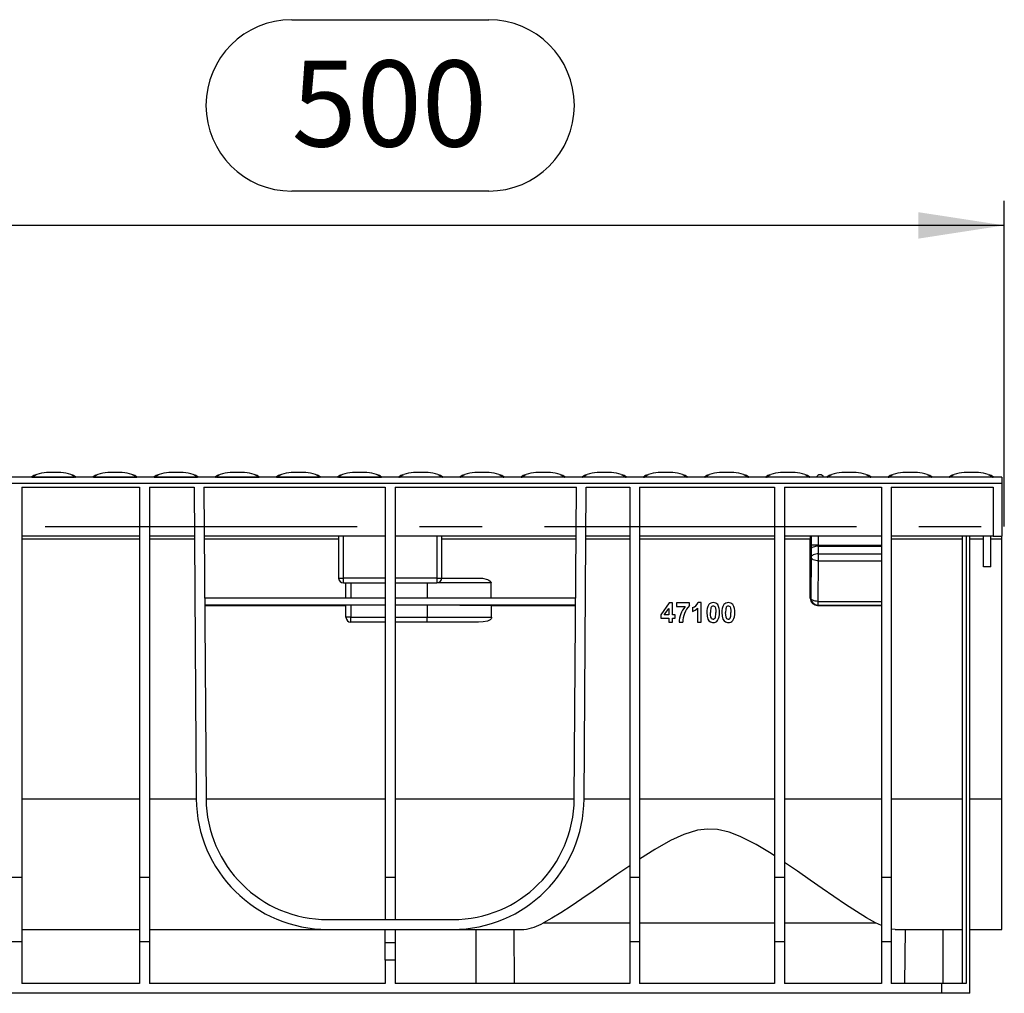
# Model space of a CAD drawing. Units: millimetres. Extents: x 70 to 4130, y 70 to 2900.
# Drawn here: x 1485 to 1886, y 1225 to 1621 of the extents above; entities that cross this region are included whole.
import ezdxf

# ---------------------------------------------------------------- set-up
doc = ezdxf.new("R2010")
doc.units = ezdxf.units.MM
doc.header["$LTSCALE"] = 10
doc.linetypes.add('CENTERX2', pattern=[20.32, 12.7, -2.54, 2.54, -2.54])
doc.layers.add('HAURATON_CENTERLINE', color=60, linetype='CENTERX2')
doc.layers.add('HAURATON_DIMENSIONING', color=1, linetype='Continuous')
doc.layers.add('HAURATON_PRODUCT_CONTOUR', color=7, linetype='Continuous', lineweight=25)
doc.styles.add('SLDTEXTSTYLE2', font='ARIAL.TTF', dxfattribs={"width": 0.948})
doc.dimstyles.new('SLDDIMSTYLE0', dxfattribs={"dimtxt": 35, "dimasz": 35, "dimexe": 0, "dimexo": 0.0625, "dimgap": 8.75, "dimtad": 1, "dimdec": 0, "dimrnd": 1e-09, "dimzin": 12, "dimdsep": 46, "dimtxsty": 'SLDTEXTSTYLE2', "dimsah": 1, "dimcen": 0.09, "dimadec": 0, "dimazin": 3, "dimtfac": 1, "dimtdec": 0, "dimtofl": 0, "dimtmove": 0, "dimatfit": 3, "dimfxl": 1, "dimfrac": 2, "dimtolj": 1, "dimtzin": 12, "dimarcsym": 0})

# ---------------------------------------------------------------- blocks, each defined once
blk = doc.blocks.new('_D')
at = {"layer": 'HAURATON_DIMENSIONING'}
for p, q in [((1596.2, 1621.2), (1676.4, 1621.2)), ((1676.4, 1551.44), (1596.2, 1551.44)), ((1386.3, 1434.99), (1386.3, 1547.49)), ((1886.3, 1414.99), (1886.3, 1547.49)), ((1886.3, 1537.49), (1386.3, 1537.49))]:
    blk.add_line(p, q, dxfattribs=at)
for centre, start, end in [((1596.2, 1586.32), 90, 270), ((1676.4, 1586.32), 270, 90)]:
    blk.add_arc(centre, 34.88, start, end, dxfattribs=at)
for points in [[(1386.3, 1537.49), (1421.3, 1532.1), (1421.3, 1542.87)], [(1886.3, 1537.49), (1851.3, 1542.87), (1851.3, 1532.1)]]:
    blk.add_solid(points, dxfattribs=at)
at = {"layer": 'HAURATON_DIMENSIONING', "insert": (1596.2, 1604.58), "char_height": 35, "attachment_point": 1, "style": 'SLDTEXTSTYLE2'}
blk.add_mtext('500', dxfattribs=at)

msp = doc.modelspace()

# ---------------------------------------------------------------- linework, layer by layer
at = {"layer": 'HAURATON_CENTERLINE'}
msp.add_line((886.3, 1414.99), (1886.3, 1414.99), dxfattribs=at)
at = {"layer": 'HAURATON_PRODUCT_CONTOUR'}
for p, q in [((1885.3, 1434.99), (887.3, 1434.99)), ((1490.87, 1435.03), (1490.87, 1435.01)), ((1490.87, 1435.03), (1507.83, 1435.03)), ((1507.83, 1435.01), (1507.83, 1435.03)), ((1508.04, 1435.01), (1508.08, 1435.03)), ((1515.77, 1435.03), (1515.77, 1435.01)), ((1515.77, 1435.03), (1532.73, 1435.03)), ((1532.73, 1435.01), (1532.73, 1435.03)), ((1532.94, 1435.01), (1532.98, 1435.03)), ((1540.67, 1435.03), (1540.67, 1435.01)), ((1540.67, 1435.03), (1557.63, 1435.03)), ((1557.63, 1435.01), (1557.63, 1435.03)), ((1557.84, 1435.01), (1557.88, 1435.03)), ((1565.57, 1435.03), (1565.57, 1435.01)), ((1565.57, 1435.03), (1582.53, 1435.03)), ((1582.53, 1435.01), (1582.53, 1435.03)), ((1582.74, 1435.01), (1582.78, 1435.03)), ((1590.47, 1435.03), (1590.47, 1435.01)), ((1590.47, 1435.03), (1607.43, 1435.03)), ((1607.43, 1435.01), (1607.43, 1435.03)), ((1607.64, 1435.01), (1607.68, 1435.03)), ((1615.37, 1435.03), (1615.37, 1435.01)), ((1615.37, 1435.03), (1632.33, 1435.03)), ((1632.33, 1435.01), (1632.33, 1435.03)), ((1632.54, 1435.01), (1632.58, 1435.03)), ((1640.27, 1435.01), (1640.27, 1435.03)), ((1657.23, 1435.03), (1640.27, 1435.03)), ((1657.23, 1435.03), (1657.23, 1435.01)), ((1665.17, 1435.01), (1665.17, 1435.03)), ((1682.13, 1435.03), (1665.17, 1435.03)), ((1682.13, 1435.03), (1682.13, 1435.01)), ((1690.07, 1435.01), (1690.07, 1435.03)), ((1707.03, 1435.03), (1690.07, 1435.03)), ((1707.03, 1435.03), (1707.03, 1435.01)), ((1714.97, 1435.01), (1714.97, 1435.03)), ((1731.93, 1435.03), (1714.97, 1435.03)), ((1731.93, 1435.03), (1731.93, 1435.01)), ((1739.87, 1435.01), (1739.87, 1435.03)), ((1756.83, 1435.03), (1739.87, 1435.03)), ((1756.83, 1435.03), (1756.83, 1435.01)), ((1764.77, 1435.01), (1764.77, 1435.03)), ((1781.73, 1435.03), (1764.77, 1435.03)), ((1781.73, 1435.03), (1781.73, 1435.01)), ((1789.67, 1435.01), (1789.67, 1435.03)), ((1806.63, 1435.03), (1789.67, 1435.03)), ((1806.63, 1435.03), (1806.63, 1435.01)), ((1814.57, 1435.01), (1814.57, 1435.03)), ((1831.53, 1435.03), (1814.57, 1435.03)), ((1831.53, 1435.03), (1831.53, 1435.01)), ((1839.47, 1435.01), (1839.47, 1435.03)), ((1856.43, 1435.03), (1839.47, 1435.03)), ((1856.43, 1435.03), (1856.43, 1435.01)), ((1864.37, 1435.01), (1864.37, 1435.03)), ((1881.33, 1435.03), (1864.37, 1435.03)), ((1881.33, 1435.03), (1881.33, 1435.01)), ((1885.3, 1434.99), (1885.3, 1432.55)), ((887.3, 1432.55), (1885.3, 1432.55)), ((1486.3, 1430.99), (1534.3, 1430.99)), ((1486.3, 1430.99), (1486.3, 1272.14)), ((1534.3, 1430.99), (1534.3, 1272.14)), ((1538.3, 1430.99), (1556.49, 1430.99)), ((1538.3, 1430.99), (1538.3, 1272.14)), ((1556.49, 1430.99), (1557.37, 1304.11)), ((1560.49, 1430.99), (1561.37, 1304.14)), ((1560.49, 1430.99), (1634.3, 1430.99)), ((1634.3, 1430.99), (1634.3, 1272.14)), ((1638.3, 1430.99), (1712.11, 1430.99)), ((1638.3, 1430.99), (1638.3, 1272.14)), ((1711.23, 1304.14), (1712.11, 1430.99)), ((1715.23, 1304.11), (1716.11, 1430.99)), ((1716.11, 1430.99), (1733.8, 1430.99)), ((1733.8, 1430.99), (1733.8, 1272.14)), ((1737.8, 1430.99), (1792.8, 1430.99)), ((1737.8, 1430.99), (1737.8, 1272.14)), ((1792.8, 1430.99), (1792.8, 1272.14)), ((1796.8, 1430.99), (1836.3, 1430.99)), ((1796.8, 1430.99), (1796.8, 1272.14)), ((1836.3, 1430.99), (1836.3, 1272.14)), ((1840.3, 1430.99), (1881.8, 1430.99)), ((1840.3, 1430.99), (1840.3, 1272.14)), ((1881.8, 1430.99), (1881.8, 1410.99)), ((1885.3, 1432.55), (1885.3, 1410.99)), ((1534.3, 1410.99), (1486.3, 1410.99)), ((1556.63, 1410.99), (1538.3, 1410.99)), ((1634.3, 1410.99), (1560.63, 1410.99)), ((1615.3, 1410.99), (1615.3, 1393.99)), ((1617.3, 1393.99), (1617.3, 1410.99)), ((1711.97, 1410.99), (1638.3, 1410.99)), ((1655.3, 1410.99), (1655.3, 1393.99)), ((1657.3, 1393.99), (1657.3, 1410.99)), ((1733.8, 1410.99), (1715.97, 1410.99)), ((1792.8, 1410.99), (1737.8, 1410.99)), ((1836.3, 1410.99), (1796.8, 1410.99)), ((1807.61, 1410.99), (1807.61, 1407.39)), ((1810.61, 1407.39), (1810.61, 1410.99)), ((1881.8, 1410.99), (1840.3, 1410.99)), ((1869.3, 1228.99), (1869.3, 1410.99)), ((1870.8, 1410.99), (1870.8, 1228.99)), ((1872.3, 1224.99), (1872.3, 1410.99)), ((1877.8, 1398.49), (1877.8, 1410.99)), ((1880.8, 1398.49), (1880.8, 1410.99)), ((1881.8, 1410.99), (1885.3, 1410.99)), ((1885.3, 1409.99), (1885.3, 1410.99)), ((1486.3, 1409.99), (1534.3, 1409.99)), ((1538.3, 1409.99), (1556.63, 1409.99)), ((1560.63, 1409.99), (1615.3, 1409.99)), ((1657.3, 1409.99), (1711.96, 1409.99)), ((1715.96, 1409.99), (1733.8, 1409.99)), ((1737.8, 1409.99), (1792.8, 1409.99)), ((1796.8, 1409.99), (1807.3, 1409.99)), ((1807.3, 1385.8), (1807.3, 1409.99)), ((1810.61, 1407.39), (1807.61, 1407.39)), ((1810.61, 1407.39), (1836.3, 1407.39)), ((1810.65, 1403.8), (1810.62, 1406.95)), ((1810.62, 1406.95), (1836.3, 1406.95)), ((1840.3, 1409.99), (1869.3, 1409.99)), ((1872.3, 1409.99), (1877.8, 1409.99)), ((1880.8, 1409.99), (1885.3, 1409.99)), ((1885.3, 1304.11), (1885.3, 1409.99)), ((1807.62, 1405.64), (1807.65, 1402.49)), ((1810.65, 1400.99), (1810.65, 1403.8)), ((1810.65, 1403.8), (1836.3, 1403.8)), ((1807.65, 1402.49), (1807.49, 1385.99)), ((1810.48, 1384.49), (1810.65, 1400.99)), ((1810.65, 1400.99), (1836.3, 1400.99)), ((1880.8, 1398.49), (1877.8, 1398.49)), ((1615.3, 1393.99), (1617.3, 1393.99)), ((1617.3, 1391.99), (1617.3, 1393.99)), ((1634.3, 1393.99), (1617.3, 1393.99)), ((1617.3, 1391.99), (1634.3, 1391.99)), ((1618.3, 1385.74), (1618.3, 1391.99)), ((1620.3, 1391.99), (1620.3, 1385.74)), ((1655.3, 1393.99), (1638.3, 1393.99)), ((1638.3, 1391.99), (1655.3, 1391.99)), ((1651.3, 1391.99), (1651.3, 1385.74)), ((1655.3, 1393.99), (1655.3, 1391.99)), ((1655.3, 1393.99), (1657.3, 1393.99)), ((1677.38, 1391.99), (1655.3, 1391.99)), ((1657.3, 1393.99), (1671.85, 1393.99)), ((1634.3, 1385.74), (1560.8, 1385.74)), ((1634.3, 1383), (1560.82, 1383)), ((1618.3, 1377.99), (1618.3, 1382.86)), ((1634.3, 1382.89), (1620.3, 1382.89)), ((1620.3, 1382.89), (1620.3, 1377.99)), ((1711.8, 1385.74), (1638.3, 1385.74)), ((1711.78, 1383), (1638.3, 1383)), ((1651.3, 1382.89), (1638.3, 1382.89)), ((1651.3, 1382.89), (1651.3, 1377.99)), ((1749.89, 1383.88), (1746.5, 1378.96)), ((1751.22, 1383.88), (1749.89, 1383.88)), ((1751.22, 1378.96), (1751.22, 1383.88)), ((1752.86, 1383.88), (1752.86, 1382.34)), ((1758.09, 1383.88), (1752.86, 1383.88)), ((1758.09, 1382.76), (1758.09, 1383.88)), ((1762.91, 1383.99), (1761.68, 1383.99)), ((1762.91, 1375.99), (1762.91, 1383.99)), ((1807.49, 1385.99), (1807.3, 1385.8)), ((1810.3, 1382.8), (1810.48, 1382.99)), ((1810.48, 1384.49), (1836.3, 1384.49)), ((1810.48, 1382.99), (1810.48, 1384.49)), ((1810.48, 1382.99), (1836.3, 1382.99)), ((1560.82, 1382.8), (1618.3, 1382.8)), ((1677.52, 1382.8), (1711.77, 1382.8)), ((1746.5, 1378.96), (1746.5, 1377.63)), ((1747.85, 1378.96), (1749.68, 1381.62)), ((1749.68, 1378.96), (1747.85, 1378.96)), ((1749.68, 1381.62), (1749.68, 1378.96)), ((1752.25, 1378.96), (1751.22, 1378.96)), ((1752.25, 1377.63), (1752.25, 1378.96)), ((1752.86, 1382.34), (1756.35, 1382.34)), ((1759.43, 1381.93), (1759.43, 1380.4)), ((1761.38, 1381.68), (1761.38, 1375.99)), ((1810.3, 1382.8), (1836.3, 1382.8)), ((1620.3, 1377.99), (1618.3, 1377.99)), ((1620.3, 1377.99), (1634.3, 1377.99)), ((1620.3, 1375.99), (1620.3, 1377.99)), ((1634.3, 1375.99), (1620.3, 1375.99)), ((1638.3, 1377.99), (1651.3, 1377.99)), ((1651.3, 1375.99), (1638.3, 1375.99)), ((1651.3, 1375.99), (1651.3, 1377.99)), ((1651.3, 1377.99), (1677.6, 1377.99)), ((1672.21, 1375.99), (1651.3, 1375.99)), ((1746.5, 1377.63), (1749.68, 1377.63)), ((1749.68, 1377.63), (1749.68, 1375.99)), ((1749.68, 1375.99), (1751.22, 1375.99)), ((1751.22, 1377.63), (1752.25, 1377.63)), ((1751.22, 1375.99), (1751.22, 1377.63)), ((1753.89, 1375.99), (1755.43, 1375.99)), ((1761.38, 1375.99), (1762.91, 1375.99)), ((1486.3, 1304.11), (1534.3, 1304.11)), ((1538.3, 1304.11), (1557.37, 1304.11)), ((1561.37, 1304.11), (1634.3, 1304.11)), ((1638.3, 1304.11), (1711.23, 1304.11)), ((1715.23, 1304.11), (1733.8, 1304.11)), ((1737.8, 1304.11), (1792.8, 1304.11)), ((1796.8, 1304.11), (1836.3, 1304.11)), ((1840.3, 1304.11), (1869.3, 1304.11)), ((1872.3, 1304.11), (1885.3, 1304.11)), ((1885.3, 1250.99), (1885.3, 1304.11)), ((1486.3, 1272.14), (1482.3, 1272.14)), ((1486.3, 1272.14), (1486.3, 1245.99)), ((1538.3, 1272.14), (1534.3, 1272.14)), ((1534.3, 1272.14), (1534.3, 1245.99)), ((1538.3, 1272.14), (1538.3, 1245.99)), ((1638.3, 1272.14), (1634.3, 1272.14)), ((1634.3, 1272.14), (1634.3, 1254.99)), ((1638.3, 1272.14), (1638.3, 1254.99)), ((1737.8, 1272.14), (1733.8, 1272.14)), ((1733.8, 1272.14), (1733.8, 1245.99)), ((1737.8, 1272.14), (1737.8, 1245.99)), ((1796.8, 1272.14), (1792.8, 1272.14)), ((1792.8, 1272.14), (1792.8, 1245.99)), ((1796.8, 1272.14), (1796.8, 1245.99)), ((1840.3, 1272.14), (1836.3, 1272.14)), ((1836.3, 1272.14), (1836.3, 1245.99)), ((1840.3, 1272.14), (1840.3, 1245.99)), ((1610.87, 1254.99), (1661.73, 1254.99)), ((1486.3, 1250.99), (1534.3, 1250.99)), ((1538.3, 1250.99), (1610.87, 1250.99)), ((1610.87, 1250.99), (1661.73, 1250.99)), ((1634.3, 1245.49), (1634.3, 1250.99)), ((1638.3, 1250.99), (1638.3, 1245.49)), ((1661.73, 1250.99), (1690.74, 1250.99)), ((1671.32, 1228.99), (1671.32, 1250.99)), ((1686.57, 1250.99), (1686.76, 1228.99)), ((1698.67, 1253.71), (1733.8, 1253.71)), ((1737.8, 1253.71), (1792.8, 1253.71)), ((1796.8, 1253.71), (1833.92, 1253.71)), ((1836.3, 1252.53), (1833.92, 1253.71)), ((1841.86, 1250.99), (1840.3, 1251.15)), ((1841.86, 1250.99), (1869.3, 1250.99)), ((1845.83, 1228.99), (1846.03, 1250.99)), ((1861.3, 1250.99), (1861.3, 1228.99)), ((1872.3, 1250.99), (1885.3, 1250.99)), ((1486.3, 1245.99), (1482.3, 1245.99)), ((1486.3, 1245.99), (1486.3, 1228.99)), ((1538.3, 1245.99), (1534.3, 1245.99)), ((1534.3, 1245.99), (1534.3, 1228.99)), ((1538.3, 1245.99), (1538.3, 1228.99)), ((1634.3, 1238.49), (1634.3, 1245.49)), ((1638.3, 1245.49), (1634.3, 1245.49)), ((1638.3, 1245.49), (1638.3, 1238.49)), ((1737.8, 1245.99), (1733.8, 1245.99)), ((1733.8, 1245.99), (1733.8, 1228.99)), ((1737.8, 1245.99), (1737.8, 1228.99)), ((1796.8, 1245.99), (1792.8, 1245.99)), ((1792.8, 1245.99), (1792.8, 1228.99)), ((1796.8, 1245.99), (1796.8, 1228.99)), ((1840.3, 1245.99), (1836.3, 1245.99)), ((1836.3, 1245.99), (1836.3, 1228.99)), ((1840.3, 1245.99), (1840.3, 1228.99)), ((1638.3, 1238.49), (1634.3, 1238.49)), ((1634.3, 1238.49), (1634.3, 1228.99)), ((1638.3, 1238.49), (1638.3, 1228.99)), ((1534.3, 1228.99), (1486.3, 1228.99)), ((1634.3, 1228.99), (1538.3, 1228.99)), ((1733.8, 1228.99), (1638.3, 1228.99)), ((1792.8, 1228.99), (1737.8, 1228.99)), ((1836.3, 1228.99), (1796.8, 1228.99)), ((1860.8, 1228.99), (1840.3, 1228.99)), ((1860.8, 1224.99), (1860.8, 1228.99)), ((1870.8, 1228.99), (1860.8, 1228.99)), ((1860.8, 1224.99), (911.8, 1224.99)), ((1872.3, 1224.99), (1860.8, 1224.99))]:
    msp.add_line(p, q, dxfattribs=at)
at = {"layer": 'HAURATON_PRODUCT_CONTOUR', "flags": 128}
for points in [[(1490.47, 1435.13), (1490.46, 1435.1), (1490.66, 1435.01)], [(1492.43, 1436.07), (1491.45, 1435.63), (1490.87, 1435.03)], [(1507.83, 1435.03), (1507.26, 1435.62), (1506.29, 1436.06)], [(1508.08, 1435.03), (1508.22, 1435.1), (1508.17, 1435.11)], [(1515.37, 1435.13), (1515.36, 1435.1), (1515.56, 1435.01)], [(1517.33, 1436.07), (1516.35, 1435.63), (1515.77, 1435.03)], [(1532.73, 1435.03), (1532.16, 1435.62), (1531.19, 1436.06)], [(1532.98, 1435.03), (1533.12, 1435.1), (1533.07, 1435.11)], [(1540.27, 1435.13), (1540.26, 1435.1), (1540.46, 1435.01)], [(1542.23, 1436.07), (1541.25, 1435.63), (1540.67, 1435.03)], [(1557.63, 1435.03), (1557.06, 1435.62), (1556.09, 1436.06)], [(1557.88, 1435.03), (1558.02, 1435.1), (1557.97, 1435.11)], [(1565.17, 1435.13), (1565.16, 1435.1), (1565.36, 1435.01)], [(1567.13, 1436.07), (1566.15, 1435.63), (1565.57, 1435.03)], [(1582.53, 1435.03), (1581.96, 1435.62), (1580.99, 1436.06)], [(1582.78, 1435.03), (1582.92, 1435.1), (1582.87, 1435.11)], [(1590.07, 1435.13), (1590.06, 1435.1), (1590.26, 1435.01)], [(1592.03, 1436.07), (1591.05, 1435.63), (1590.47, 1435.03)], [(1607.43, 1435.03), (1606.86, 1435.62), (1605.89, 1436.06)], [(1607.68, 1435.03), (1607.82, 1435.1), (1607.77, 1435.11)], [(1614.97, 1435.13), (1614.96, 1435.1), (1615.16, 1435.01)], [(1616.93, 1436.07), (1615.95, 1435.63), (1615.37, 1435.03)], [(1632.33, 1435.03), (1631.76, 1435.62), (1630.79, 1436.06)], [(1632.58, 1435.03), (1632.72, 1435.1), (1632.67, 1435.11)], [(1640.06, 1435.01), (1639.88, 1435.1), (1639.93, 1435.11)], [(1640.27, 1435.03), (1640.84, 1435.62), (1641.8, 1436.06)], [(1655.64, 1436.08), (1656.65, 1435.63), (1657.23, 1435.03)], [(1657.62, 1435.13), (1657.64, 1435.1), (1657.44, 1435.01)], [(1664.96, 1435.01), (1664.78, 1435.1), (1664.83, 1435.11)], [(1665.17, 1435.03), (1665.74, 1435.62), (1666.7, 1436.06)], [(1680.54, 1436.08), (1681.55, 1435.63), (1682.13, 1435.03)], [(1682.52, 1435.13), (1682.54, 1435.1), (1682.34, 1435.01)], [(1689.86, 1435.01), (1689.68, 1435.1), (1689.73, 1435.11)], [(1690.07, 1435.03), (1690.64, 1435.62), (1691.6, 1436.06)], [(1705.44, 1436.08), (1706.45, 1435.63), (1707.03, 1435.03)], [(1707.42, 1435.13), (1707.44, 1435.1), (1707.24, 1435.01)], [(1714.76, 1435.01), (1714.58, 1435.1), (1714.63, 1435.11)], [(1714.97, 1435.03), (1715.54, 1435.62), (1716.5, 1436.06)], [(1730.34, 1436.08), (1731.35, 1435.63), (1731.93, 1435.03)], [(1732.32, 1435.13), (1732.34, 1435.1), (1732.14, 1435.01)], [(1739.66, 1435.01), (1739.48, 1435.1), (1739.53, 1435.11)], [(1739.87, 1435.03), (1740.44, 1435.62), (1741.4, 1436.06)], [(1755.24, 1436.08), (1756.25, 1435.63), (1756.83, 1435.03)], [(1757.22, 1435.13), (1757.24, 1435.1), (1757.04, 1435.01)], [(1764.56, 1435.01), (1764.38, 1435.1), (1764.43, 1435.11)], [(1764.77, 1435.03), (1765.34, 1435.62), (1766.3, 1436.06)], [(1780.14, 1436.08), (1781.15, 1435.63), (1781.73, 1435.03)], [(1782.12, 1435.13), (1782.14, 1435.1), (1781.94, 1435.01)], [(1789.46, 1435.01), (1789.28, 1435.1), (1789.33, 1435.11)], [(1789.67, 1435.03), (1790.24, 1435.62), (1791.2, 1436.06)], [(1805.04, 1436.08), (1806.05, 1435.63), (1806.63, 1435.03)], [(1807.02, 1435.13), (1807.04, 1435.1), (1806.84, 1435.01)], [(1814.36, 1435.01), (1814.18, 1435.1), (1814.23, 1435.11)], [(1814.57, 1435.03), (1815.14, 1435.62), (1816.1, 1436.06)], [(1829.94, 1436.08), (1830.95, 1435.63), (1831.53, 1435.03)], [(1831.92, 1435.13), (1831.94, 1435.1), (1831.74, 1435.01)], [(1839.26, 1435.01), (1839.08, 1435.1), (1839.13, 1435.11)], [(1839.47, 1435.03), (1840.04, 1435.62), (1841, 1436.06)], [(1854.84, 1436.08), (1855.85, 1435.63), (1856.43, 1435.03)], [(1856.82, 1435.13), (1856.84, 1435.1), (1856.64, 1435.01)], [(1864.16, 1435.01), (1863.98, 1435.1), (1864.03, 1435.11)], [(1864.37, 1435.03), (1864.94, 1435.62), (1865.9, 1436.06)], [(1879.74, 1436.08), (1880.75, 1435.63), (1881.33, 1435.03)], [(1881.72, 1435.13), (1881.74, 1435.1), (1881.54, 1435.01)], [(1810.62, 1406.95), (1810.04, 1406.92), (1809.48, 1406.84), (1808.97, 1406.72), (1808.52, 1406.56), (1808.14, 1406.36), (1807.86, 1406.13), (1807.69, 1405.89), (1807.62, 1405.64)], [(1810.65, 1403.8), (1810.07, 1403.77), (1809.51, 1403.69), (1809, 1403.57), (1808.54, 1403.41), (1808.17, 1403.21), (1807.89, 1402.98), (1807.72, 1402.74), (1807.65, 1402.49)], [(1810.65, 1400.99), (1810.07, 1401.02), (1809.51, 1401.11), (1809, 1401.25), (1808.54, 1401.43), (1808.17, 1401.66), (1807.89, 1401.92), (1807.71, 1402.2), (1807.65, 1402.49)], [(1671.85, 1393.99), (1673.85, 1393.87), (1675.85, 1393.4), (1676.48, 1393.11), (1677.03, 1392.7), (1677.25, 1392.41), (1677.37, 1392.07), (1677.38, 1391.99)], [(1810.48, 1384.49), (1809.91, 1384.52), (1809.35, 1384.61), (1808.83, 1384.75), (1808.38, 1384.93), (1808.01, 1385.16), (1807.73, 1385.42), (1807.55, 1385.7), (1807.49, 1385.99)], [(1765.17, 1379.95), (1765.28, 1378.41), (1765.62, 1377.21), (1766.07, 1376.57), (1766.7, 1376.12), (1767.45, 1375.9), (1767.79, 1375.88)], [(1767.79, 1377.22), (1767.44, 1377.28), (1767.22, 1377.41), (1767.05, 1377.61), (1766.85, 1378.11), (1766.73, 1379.01), (1766.71, 1379.93)], [(1767.79, 1382.65), (1768.15, 1382.58), (1768.37, 1382.44), (1768.53, 1382.24), (1768.74, 1381.71), (1768.84, 1380.83), (1768.86, 1379.93)], [(1771.33, 1379.95), (1771.43, 1378.41), (1771.78, 1377.21), (1772.22, 1376.57), (1772.85, 1376.12), (1773.6, 1375.9), (1773.94, 1375.88)], [(1773.94, 1377.22), (1773.59, 1377.28), (1773.37, 1377.41), (1773.21, 1377.61), (1773.01, 1378.11), (1772.89, 1379.01), (1772.86, 1379.93)], [(1773.94, 1382.65), (1774.3, 1382.58), (1774.52, 1382.44), (1774.68, 1382.24), (1774.89, 1381.71), (1775, 1380.83), (1775.02, 1379.93)], [(1677.6, 1377.99), (1677.55, 1377.69), (1677.38, 1377.38), (1676.95, 1376.99), (1675.89, 1376.48), (1674.1, 1376.1), (1672.21, 1375.99)], [(1792.8, 1280.91), (1791.39, 1281.82), (1785.25, 1285.55), (1778.78, 1288.85), (1774.29, 1290.56), (1769.59, 1291.63), (1765.49, 1291.84), (1761.41, 1291.36), (1755.78, 1289.67), (1750.45, 1287.23), (1743.98, 1283.56), (1737.8, 1279.6)], [(1733.8, 1276.91), (1728.61, 1273.33), (1723.56, 1269.8), (1718.88, 1266.54), (1714.38, 1263.44), (1709.96, 1260.48), (1705.77, 1257.79), (1702.1, 1255.58), (1698.67, 1253.71)], [(1833.92, 1253.71), (1830.2, 1255.75), (1826.15, 1258.22), (1821.65, 1261.14), (1816.9, 1264.35), (1812.17, 1267.62), (1807.26, 1271.04), (1802.11, 1274.63), (1796.8, 1278.26)]]:
    msp.add_lwpolyline(points, dxfattribs=at)
at = {"layer": 'HAURATON_PRODUCT_CONTOUR'}
for centre, radius, start, end in [((1490.41, 1436.13), 1.14, 273.332, 282.6122), ((1492.88, 1432.74), 3.37, 103.6266, 135.2294), ((1490.87, 1434.03), 1, 89.9317, 101.9666), ((1490.83, 1413.25), 21.76, 89.8819, 90.4311), ((1497.18, 1423.22), 13.7, 93.2591, 110.305), ((1499.35, 1377.09), 59.89, 87.1826, 92.8174), ((1501.53, 1423.28), 13.64, 69.5775, 86.7827), ((1505.89, 1432.82), 3.26, 45.0776, 76.9815), ((1507.83, 1434.03), 1, 78.0334, 90.0683), ((1507.87, 1413.61), 21.4, 89.5643, 90.1227), ((1508.29, 1436.13), 1.14, 257.3878, 266.668), ((1515.31, 1436.13), 1.14, 273.332, 282.6122), ((1517.78, 1432.74), 3.37, 103.6266, 135.2294), ((1515.77, 1434.03), 1, 89.9317, 101.9666), ((1515.73, 1413.25), 21.76, 89.8819, 90.4311), ((1522.08, 1423.22), 13.7, 93.2591, 110.305), ((1524.25, 1377.09), 59.89, 87.1826, 92.8174), ((1526.43, 1423.28), 13.64, 69.5775, 86.7827), ((1530.79, 1432.82), 3.26, 45.0776, 76.9815), ((1532.73, 1434.03), 1, 78.0334, 90.0683), ((1532.77, 1413.61), 21.4, 89.5643, 90.1227), ((1533.19, 1436.13), 1.14, 257.3878, 266.668), ((1540.21, 1436.13), 1.14, 273.332, 282.6122), ((1542.68, 1432.74), 3.37, 103.6266, 135.2294), ((1540.67, 1434.03), 1, 89.9317, 101.9666), ((1540.63, 1413.25), 21.76, 89.8819, 90.4311), ((1546.98, 1423.22), 13.7, 93.2591, 110.305), ((1549.15, 1377.09), 59.89, 87.1826, 92.8174), ((1551.33, 1423.28), 13.64, 69.5775, 86.7827), ((1555.69, 1432.82), 3.26, 45.0776, 76.9815), ((1557.63, 1434.03), 1, 78.0334, 90.0683), ((1557.67, 1413.61), 21.4, 89.5643, 90.1227), ((1558.09, 1436.13), 1.14, 257.3878, 266.668), ((1565.11, 1436.13), 1.14, 273.332, 282.6122), ((1567.58, 1432.74), 3.37, 103.6266, 135.2294), ((1565.57, 1434.03), 1, 89.9317, 101.9666), ((1565.53, 1413.25), 21.76, 89.8819, 90.4311), ((1571.88, 1423.22), 13.7, 93.2591, 110.305), ((1574.05, 1377.09), 59.89, 87.1826, 92.8174), ((1576.23, 1423.28), 13.64, 69.5775, 86.7827), ((1580.59, 1432.82), 3.26, 45.0776, 76.9815), ((1582.53, 1434.03), 1, 78.0334, 90.0683), ((1582.57, 1413.61), 21.4, 89.5643, 90.1227), ((1582.99, 1436.13), 1.14, 257.3878, 266.668), ((1590.01, 1436.13), 1.14, 273.332, 282.6122), ((1592.48, 1432.74), 3.37, 103.6266, 135.2294), ((1590.47, 1434.03), 1, 89.9317, 101.9666), ((1590.43, 1413.25), 21.76, 89.8819, 90.4311), ((1596.78, 1423.22), 13.7, 93.2591, 110.305), ((1598.95, 1377.09), 59.89, 87.1826, 92.8174), ((1601.13, 1423.28), 13.64, 69.5775, 86.7827), ((1605.49, 1432.82), 3.26, 45.0776, 76.9815), ((1607.43, 1434.03), 1, 78.0334, 90.0683), ((1607.47, 1413.61), 21.4, 89.5643, 90.1227), ((1607.89, 1436.13), 1.14, 257.3878, 266.668), ((1614.91, 1436.13), 1.14, 273.332, 282.6122), ((1617.38, 1432.74), 3.37, 103.6266, 135.2294), ((1615.37, 1434.03), 1, 89.9317, 101.9666), ((1615.33, 1413.25), 21.76, 89.8819, 90.4311), ((1621.68, 1423.22), 13.7, 93.2591, 110.305), ((1623.85, 1377.09), 59.89, 87.1826, 92.8174), ((1626.03, 1423.28), 13.64, 69.5775, 86.7827), ((1630.39, 1432.82), 3.26, 45.0776, 76.9815), ((1632.33, 1434.03), 1, 78.0334, 90.0683), ((1632.37, 1413.61), 21.4, 89.5643, 90.1227), ((1632.79, 1436.13), 1.14, 257.3878, 266.668), ((1639.81, 1436.13), 1.14, 273.332, 282.6122), ((1642.16, 1432.89), 3.18, 102.8336, 135.2605), ((1640.27, 1434.03), 1, 89.9317, 101.9666), ((1640.23, 1413.61), 21.4, 89.8773, 90.4357), ((1646.56, 1423.34), 13.59, 93.1973, 110.5314), ((1648.75, 1377.09), 59.89, 87.1826, 92.8174), ((1650.9, 1423.11), 13.81, 69.9085, 86.6993), ((1655.24, 1432.76), 3.35, 44.8912, 77.1923), ((1657.23, 1434.03), 1, 78.0334, 90.0683), ((1657.27, 1413.25), 21.76, 89.5689, 90.1181), ((1657.69, 1436.13), 1.14, 257.3878, 266.668), ((1664.71, 1436.13), 1.14, 273.332, 282.6122), ((1667.06, 1432.89), 3.18, 102.8336, 135.2605), ((1665.17, 1434.03), 1, 89.9317, 101.9666), ((1665.13, 1413.61), 21.4, 89.8773, 90.4357), ((1671.46, 1423.34), 13.59, 93.1973, 110.5314), ((1673.65, 1377.09), 59.89, 87.1826, 92.8174), ((1675.8, 1423.11), 13.81, 69.9085, 86.6993), ((1680.14, 1432.76), 3.35, 44.8912, 77.1923), ((1682.13, 1434.03), 1, 78.0334, 90.0683), ((1682.17, 1413.25), 21.76, 89.5689, 90.1181), ((1682.59, 1436.13), 1.14, 257.3878, 266.668), ((1689.61, 1436.13), 1.14, 273.332, 282.6122), ((1691.96, 1432.89), 3.18, 102.8336, 135.2605), ((1690.07, 1434.03), 1, 89.9317, 101.9666), ((1690.03, 1413.61), 21.4, 89.8773, 90.4357), ((1696.36, 1423.34), 13.59, 93.1973, 110.5314), ((1698.55, 1377.09), 59.89, 87.1826, 92.8174), ((1700.7, 1423.11), 13.81, 69.9085, 86.6993), ((1705.04, 1432.76), 3.35, 44.8912, 77.1923), ((1707.03, 1434.03), 1, 78.0334, 90.0683), ((1707.07, 1413.25), 21.76, 89.5689, 90.1181), ((1707.49, 1436.13), 1.14, 257.3878, 266.668), ((1714.51, 1436.13), 1.14, 273.332, 282.6122), ((1716.86, 1432.89), 3.18, 102.8336, 135.2605), ((1714.97, 1434.03), 1, 89.9317, 101.9666), ((1714.93, 1413.61), 21.4, 89.8773, 90.4357), ((1721.26, 1423.34), 13.59, 93.1973, 110.5314), ((1723.45, 1377.09), 59.89, 87.1826, 92.8174), ((1725.6, 1423.11), 13.81, 69.9085, 86.6993), ((1729.94, 1432.76), 3.35, 44.8912, 77.1923), ((1731.93, 1434.03), 1, 78.0334, 90.0683), ((1731.97, 1413.25), 21.76, 89.5689, 90.1181), ((1732.39, 1436.13), 1.14, 257.3878, 266.668), ((1739.41, 1436.13), 1.14, 273.332, 282.6122), ((1741.76, 1432.89), 3.18, 102.8336, 135.2605), ((1739.87, 1434.03), 1, 89.9317, 101.9666), ((1739.83, 1413.61), 21.4, 89.8773, 90.4357), ((1746.16, 1423.34), 13.59, 93.1973, 110.5314), ((1748.35, 1377.09), 59.89, 87.1826, 92.8174), ((1750.5, 1423.11), 13.81, 69.9085, 86.6993), ((1754.84, 1432.76), 3.35, 44.8912, 77.1923), ((1756.83, 1434.03), 1, 78.0334, 90.0683), ((1756.87, 1413.25), 21.76, 89.5689, 90.1181), ((1757.29, 1436.13), 1.14, 257.3878, 266.668), ((1764.31, 1436.13), 1.14, 273.332, 282.6122), ((1766.66, 1432.89), 3.18, 102.8336, 135.2605), ((1764.77, 1434.03), 1, 89.9317, 101.9666), ((1764.73, 1413.61), 21.4, 89.8773, 90.4357), ((1771.06, 1423.34), 13.59, 93.1973, 110.5314), ((1773.25, 1377.09), 59.89, 87.1826, 92.8174), ((1775.4, 1423.11), 13.81, 69.9085, 86.6993), ((1779.74, 1432.76), 3.35, 44.8912, 77.1923), ((1781.73, 1434.03), 1, 78.0334, 90.0683), ((1781.77, 1413.25), 21.76, 89.5689, 90.1181), ((1782.19, 1436.13), 1.14, 257.3878, 266.668), ((1789.21, 1436.13), 1.14, 273.332, 282.6122), ((1791.56, 1432.89), 3.18, 102.8336, 135.2605), ((1789.67, 1434.03), 1, 89.9317, 101.9666), ((1789.63, 1413.61), 21.4, 89.8773, 90.4357), ((1795.96, 1423.34), 13.59, 93.1973, 110.5314), ((1798.15, 1377.09), 59.89, 87.1826, 92.8174), ((1800.3, 1423.11), 13.81, 69.9085, 86.6993), ((1804.64, 1432.76), 3.35, 44.8912, 77.1923), ((1806.63, 1434.03), 1, 78.0334, 90.0683), ((1806.67, 1413.25), 21.76, 89.5689, 90.1181), ((1807.09, 1436.13), 1.14, 257.3878, 266.668), ((1811.3, 1434.49), 1.5, 19.4255, 160.5745), ((1814.11, 1436.13), 1.14, 273.332, 282.6122), ((1816.46, 1432.89), 3.18, 102.8336, 135.2605), ((1814.57, 1434.03), 1, 89.9317, 101.9666), ((1814.53, 1413.61), 21.4, 89.8773, 90.4357), ((1820.86, 1423.34), 13.59, 93.1973, 110.5314), ((1823.05, 1377.09), 59.89, 87.1826, 92.8174), ((1825.2, 1423.11), 13.81, 69.9085, 86.6993), ((1829.54, 1432.76), 3.35, 44.8912, 77.1923), ((1831.53, 1434.03), 1, 78.0334, 90.0683), ((1831.57, 1413.25), 21.76, 89.5689, 90.1181), ((1831.99, 1436.13), 1.14, 257.3878, 266.668), ((1839.01, 1436.13), 1.14, 273.332, 282.6122), ((1841.36, 1432.89), 3.18, 102.8336, 135.2605), ((1839.47, 1434.03), 1, 89.9317, 101.9666), ((1839.43, 1413.61), 21.4, 89.8773, 90.4357), ((1845.76, 1423.34), 13.59, 93.1973, 110.5314), ((1847.95, 1377.09), 59.89, 87.1826, 92.8174), ((1850.1, 1423.11), 13.81, 69.9085, 86.6993), ((1854.44, 1432.76), 3.35, 44.8912, 77.1923), ((1856.43, 1434.03), 1, 78.0334, 90.0683), ((1856.47, 1413.25), 21.76, 89.5689, 90.1181), ((1856.89, 1436.13), 1.14, 257.3878, 266.668), ((1863.91, 1436.13), 1.14, 273.332, 282.6122), ((1866.26, 1432.89), 3.18, 102.8336, 135.2605), ((1864.37, 1434.03), 1, 89.9317, 101.9666), ((1864.33, 1413.61), 21.4, 89.8773, 90.4357), ((1870.66, 1423.34), 13.59, 93.1973, 110.5314), ((1872.85, 1377.09), 59.89, 87.1826, 92.8174), ((1875, 1423.11), 13.81, 69.9085, 86.6993), ((1879.34, 1432.76), 3.35, 44.8912, 77.1923), ((1881.33, 1434.03), 1, 78.0334, 90.0683), ((1881.37, 1413.25), 21.76, 89.5689, 90.1181), ((1881.79, 1436.13), 1.14, 257.3878, 266.668), ((1821.5, 1410.24), 14.2, 176.9965, 181.0035), ((1617.3, 1393.99), 2, 180, 270), ((1655.3, 1393.99), 2, 270, 0), ((1758.23, 1385.52), 3.78, 288.5188, 336.1096), ((1770.49, 1380.35), 5.33, 148.0632, 184.3604), ((1767.7, 1381.74), 2.25, 87.6838, 140.3439), ((1767.88, 1381.74), 2.25, 39.3419, 92.2777), ((1765.11, 1380.36), 5.31, 355.4135, 31.8958), ((1776.64, 1380.35), 5.33, 148.0632, 184.3604), ((1773.85, 1381.74), 2.25, 87.6838, 140.3439), ((1774.03, 1381.74), 2.25, 39.3419, 92.2777), ((1771.26, 1380.36), 5.31, 355.4135, 31.8958), ((1810.49, 1385.99), 3, 180.0274, 269.9796), ((1764.73, 1375.44), 10.86, 140.526, 177.1264), ((1765.75, 1375.83), 10.32, 137.856, 179.1411), ((1757.65, 1385.22), 5.14, 290.2814, 316.5314), ((1775.69, 1380.11), 8.98, 168.7265, 181.1498), ((1767.81, 1381.71), 0.942, 91.411, 170.4563), ((1759.95, 1379.75), 8.92, 348.6861, 1.1567), ((1765.05, 1379.53), 5.37, 328.1795, 4.323), ((1781.84, 1380.11), 8.98, 168.7265, 181.1498), ((1773.96, 1381.71), 0.942, 91.411, 170.4563), ((1766.1, 1379.75), 8.92, 348.6861, 1.1567), ((1771.2, 1379.53), 5.37, 328.1795, 4.323), ((1620.3, 1377.99), 2, 180, 270), ((1767.77, 1378.16), 0.94, 271.3184, 350.5489), ((1767.88, 1378.13), 2.25, 267.6723, 320.3554), ((1773.92, 1378.16), 0.94, 271.3184, 350.5489), ((1774.03, 1378.13), 2.25, 267.6723, 320.3554), ((1610.87, 1304.49), 53.5, 180.4, 270), ((1610.87, 1304.49), 49.5, 180.4, 270), ((1661.73, 1304.49), 49.5, 270, 359.6), ((1661.73, 1304.49), 53.5, 270, 359.6), ((1688.68, 1269.93), 19.05, 276.1994, 301.6455)]:
    msp.add_arc(centre, radius, start, end, dxfattribs=at)
for centre, major_axis, ratio, start_param, end_param in [((1807.68, 1407.39), (0, 4), 0.017455, 1.570794, 2.02458), ((1810.68, 1407.39), (0, 1), 0.069819, 1.570762, 2.024548), ((1651.3, -7136.28), (0, 9310.41), 0.006981, 5.868694, 5.870364), ((1620.3, 1382.86), (2, 0), 0.017455, 1.570796, 3.141593), ((1651.3, 1381.76), (65, 0), 0.017455, 1.155522, 1.570796), ((1810.3, 1385.8), (1.81, 2.4), 0.999557, 2.217214, 3.787584), ((1651.3, -7136.28), (0, 9310.41), 0.006981, 5.866632, 5.867911)]:
    msp.add_ellipse(centre, major_axis=major_axis, ratio=ratio, start_param=start_param, end_param=end_param, dxfattribs=at)

# ---------------------------------------------------------------- dimensions: what is measured, and where the dimension line sits
at = {"layer": 'HAURATON_DIMENSIONING'}
dim = msp.add_linear_dim(base=(1386.3, 1537.49), p1=(1886.3, 1414.99), p2=(1386.3, 1434.99), dimstyle='SLDDIMSTYLE0', dxfattribs=at)
dim.commit()
dim.dimension.update_dxf_attribs({"geometry": '_D', "text_midpoint": (1636.3, 1537.49), "dimtype": 160})

doc.saveas('drawing.dxf')
